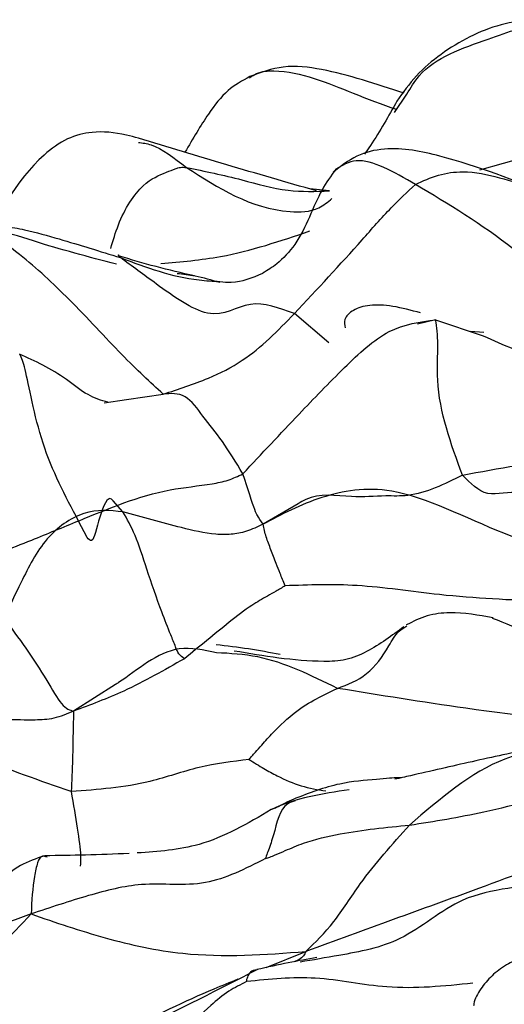
# Model space of a CAD drawing. Units: millimetres. Extents: x 26 to 2946, y 25 to 2086.
# Drawn here: x 704 to 708, y 682 to 691 of the extents above; entities that cross this region are included whole.
import ezdxf

# ---------------------------------------------------------------- set-up
doc = ezdxf.new("R2010")
doc.units = ezdxf.units.MM
doc.header["$LTSCALE"] = 10

msp = doc.modelspace()

# ---------------------------------------------------------------- linework, layer by layer
at = {"color": 7, "linetype": 'Continuous', "lineweight": 25}
for p, q in [((707.464, 690.0711), (707.5768, 690.2372)), ((706.8715, 689.3551), (706.6931, 689.3733)), ((708.2795, 688.0655), (708.1573, 688.0749)), ((704.821, 687.4249), (705.0243, 687.4548))]:
    msp.add_line(p, q, dxfattribs=at)
at = {"color": 8, "linetype": 'Continuous', "lineweight": 25}
for p, q in [((708.9935, 689.7586), (708.2401, 689.5457)), ((706.8655, 687.9716), (706.5528, 688.237)), ((707.8396, 688.1804), (707.6742, 688.1408)), ((707.8396, 688.1804), (708.2733, 688.0363)), ((705.0243, 687.4548), (705.3581, 687.5039)), ((704.9917, 686.4307), (704.9026, 686.5305)), ((706.5886, 686.5048), (706.268, 686.3185)), ((704.6659, 686.197), (704.5871, 686.348)), ((704.9233, 684.8577), (704.5421, 684.6159)), ((706.2955, 682.2795), (706.6565, 682.4262))]:
    msp.add_line(p, q, dxfattribs=at)
at = {"color": 7, "linetype": 'Continuous', "lineweight": 25}
for points, knots in [([(709.255, 690.8009), (709.1879, 690.828), (709.0227, 690.8948), (708.7404, 690.927), (708.3323, 690.863), (707.9635, 690.6726), (707.6565, 690.412), (707.5432, 690.2525), (707.487, 690.1734)], [0, 0, 0, 0, 0.10657, 0.26201, 0.412622, 0.710525, 0.856513, 1, 1, 1, 1]), ([(707.5528, 690.2453), (707.2987, 690.3296), (706.9199, 690.4553), (706.4586, 690.5101), (706.2481, 690.434), (706.1474, 690.3975)], [0, 0, 0, 0, 0.515354, 0.76821, 1, 1, 1, 1]), ([(706.1474, 690.3976), (706.0789, 690.3592), (705.936, 690.2792), (705.7549, 690.0468), (705.6278, 689.8296), (705.5568, 689.7083)], [0, 0, 0, 0, 0.289023, 0.602938, 1, 1, 1, 1]), ([(707.487, 690.1734), (707.4101, 690.0369), (707.3175, 689.8729), (707.2092, 689.7156), (707.191, 689.6891)], [0, 0, 0, 0, 0.8317598, 1, 1, 1, 1]), ([(705.1324, 689.8366), (705.0963, 689.8457), (704.9395, 689.885), (704.7395, 689.907), (704.4768, 689.8405), (704.0544, 689.5331), (703.8478, 689.1211), (703.6827, 688.7916)], [0, 0, 0, 0, 0.049768, 0.216197, 0.338735, 0.471264, 1, 1, 1, 1]), ([(706.7537, 689.3557), (706.4802, 689.4345), (705.9335, 689.5921), (705.3994, 689.7551), (705.1324, 689.8366)], [0, 0, 0, 0, 0.500156, 1, 1, 1, 1]), ([(708.8944, 689.3182), (708.5608, 689.4493), (708.1488, 689.6112), (707.6278, 689.7323), (707.3685, 689.7492), (707.109, 689.6858), (706.9743, 689.5788), (706.9056, 689.5243)], [0, 0, 0, 0, 0.50648, 0.625581, 0.746221, 0.870602, 1, 1, 1, 1]), ([(706.9299, 689.5528), (706.8863, 689.4921), (706.7455, 689.2957), (706.6399, 688.9404), (706.4106, 688.694), (706.3088, 688.6323), (706.2663, 688.6066)], [0, 0, 0, 0, 0.203876, 0.658692, 0.857533, 1, 1, 1, 1]), ([(707.6555, 689.4142), (707.724, 689.4458), (707.862, 689.5094), (708.1322, 689.5453), (708.4238, 689.4799), (708.6812, 689.3958), (708.8636, 689.3343), (708.9396, 689.3072), (708.9682, 689.297)], [0, 0, 0, 0, 0.1572439, 0.3164408, 0.5676844, 0.8204189, 0.9322806, 1, 1, 1, 1]), ([(706.5528, 688.237), (706.7617, 688.4606), (707.0625, 688.7827), (707.411, 689.1856), (707.5811, 689.3446), (707.6555, 689.4142)], [0, 0, 0, 0, 0.560711, 0.807711, 1, 1, 1, 1]), ([(709.7027, 688.065), (709.4983, 688.1559), (709.0961, 688.3347), (708.4507, 688.9395), (707.957, 689.2342), (707.6555, 689.4142)], [0, 0, 0, 0, 0.286816, 0.564313, 1, 1, 1, 1]), ([(704.9333, 688.6869), (704.6789, 688.7539), (704.2911, 688.8561), (703.8867, 688.9962), (703.6899, 689.0056), (703.5972, 688.9809), (703.5362, 688.9321), (703.5003, 688.8889), (703.4905, 688.875), (703.4855, 688.8679)], [0, 0, 0, 0, 0.48986, 0.746654, 0.810674, 0.873103, 0.935829, 0.967409, 1, 1, 1, 1]), ([(703.7203, 689.0091), (703.7224, 689.01), (703.7276, 689.0122), (703.7415, 689.0157), (703.7705, 689.0218), (703.8306, 689.0305), (703.9443, 689.0332), (704.1442, 688.9939), (704.4927, 688.8959), (704.7827, 688.8055), (704.9684, 688.7476)], [0, 0, 0, 0, 0.0058985, 0.0147059, 0.0333284, 0.075111, 0.1537039, 0.2949833, 0.5482575, 1, 1, 1, 1]), ([(705.3581, 687.5039), (705.2395, 687.6132), (705.0005, 687.8334), (704.5204, 688.362), (704.1436, 688.7089), (703.8634, 688.9187), (703.761, 688.9834), (703.7203, 689.0091)], [0, 0, 0, 0, 0.280646, 0.565539, 0.81617, 0.926939, 1, 1, 1, 1]), ([(705.6445, 688.5806), (705.5268, 688.6076), (705.292, 688.6614), (705.0648, 688.73), (704.9514, 688.7642)], [0, 0, 0, 0, 0.501326, 1, 1, 1, 1]), ([(706.5528, 688.237), (706.4146, 688.2886), (706.1362, 688.3923), (705.818, 688.1301), (705.3158, 688.4921), (705.0739, 688.6701), (704.9684, 688.7476)], [0, 0, 0, 0, 0.276632, 0.5572281, 0.8069531, 1, 1, 1, 1]), ([(705.8742, 688.5202), (705.7987, 688.5422), (705.6654, 688.581), (705.5399, 688.5948), (705.4855, 688.6008)], [0, 0, 0, 0, 0.567012, 1, 1, 1, 1]), ([(705.875, 688.5308), (705.9097, 688.5268), (706.0437, 688.5114), (706.1716, 688.5661), (706.2663, 688.6066)], [0, 0, 0, 0, 0.25983, 1, 1, 1, 1]), ([(707.7018, 688.2442), (707.6173, 688.267), (707.4951, 688.3), (707.339, 688.3176), (707.2397, 688.3148), (707.1559, 688.2976), (707.0683, 688.2593), (706.9986, 688.1923), (707.0099, 688.1332), (707.0149, 688.1071)], [0, 0, 0, 0, 0.249312, 0.360598, 0.463613, 0.561464, 0.656599, 0.8488, 1, 1, 1, 1]), ([(705.3581, 687.5039), (705.4964, 687.5485), (705.7438, 687.6281), (706.1694, 687.8419), (706.403, 688.0826), (706.5528, 688.237)], [0, 0, 0, 0, 0.312364, 0.558997, 1, 1, 1, 1]), ([(706.0847, 686.7779), (706.2551, 686.9603), (706.5607, 687.2877), (706.9858, 687.7285), (707.4059, 688.124), (707.6969, 688.1618), (707.8396, 688.1804)], [0, 0, 0, 0, 0.313517, 0.562457, 0.785308, 1, 1, 1, 1]), ([(708.0835, 686.7653), (707.9787, 687.0515), (707.8325, 687.4508), (707.8679, 687.9786), (707.849, 688.1132), (707.8396, 688.1804)], [0, 0, 0, 0, 0.559213, 0.779954, 1, 1, 1, 1]), ([(708.2733, 688.0363), (708.4544, 687.9512), (708.6605, 687.8542), (708.8871, 687.8477), (708.9146, 687.8469)], [0, 0, 0, 0, 0.878682, 1, 1, 1, 1]), ([(704.8552, 687.4293), (704.7948, 687.4473), (704.6696, 687.4848), (704.3993, 687.7093), (704.1924, 687.8041), (704.0501, 687.8692)], [0, 0, 0, 0, 0.225204, 0.467287, 1, 1, 1, 1]), ([(706.0847, 686.7779), (706.0206, 686.8827), (705.8914, 687.094), (705.738, 687.2718), (705.5671, 687.5214), (705.4276, 687.5098), (705.3581, 687.5039)], [0, 0, 0, 0, 0.277323, 0.558804, 0.780105, 1, 1, 1, 1]), ([(708.0835, 686.7653), (708.4122, 686.8273), (708.8689, 686.9135), (709.4882, 686.952), (709.6929, 687.104), (709.795, 687.1798)], [0, 0, 0, 0, 0.562632, 0.781928, 1, 1, 1, 1]), ([(704.5871, 686.348), (704.8604, 686.4626), (705.2533, 686.6273), (705.7308, 686.6722), (705.9503, 686.714), (706.0405, 686.7569), (706.0847, 686.7779)], [0, 0, 0, 0, 0.5622239, 0.8084957, 0.906074, 1, 1, 1, 1]), ([(706.268, 686.3185), (706.2482, 686.3493), (706.2095, 686.4095), (706.1994, 686.4243), (706.1284, 686.6432), (706.0847, 686.7779)], [0, 0, 0, 0, 0.2873918, 0.5618546, 1, 1, 1, 1]), ([(709.4783, 686.2272), (709.4367, 686.23), (709.3467, 686.236), (709.1783, 686.3007), (708.9327, 686.4579), (708.6163, 686.663), (708.3013, 686.5431), (708.1557, 686.6916), (708.0835, 686.7653)], [0, 0, 0, 0, 0.076208, 0.165176, 0.306047, 0.555229, 0.779533, 1, 1, 1, 1]), ([(709.4685, 685.9232), (709.1356, 686.0114), (708.4616, 686.1901), (707.4855, 686.7091), (706.7702, 686.5838), (706.4379, 686.4082), (706.268, 686.3185)], [0, 0, 0, 0, 0.277691, 0.562349, 0.776241, 1, 1, 1, 1]), ([(707.3852, 686.5773), (707.284, 686.5714), (707.0534, 686.558), (706.7531, 686.609), (706.6109, 686.5189), (706.5886, 686.5048)], [0, 0, 0, 0, 0.397392, 0.905351, 1, 1, 1, 1]), ([(704.9026, 686.5305), (704.8975, 686.5371), (704.8579, 686.5885), (704.7684, 686.3884), (704.7243, 686.1308), (704.6802, 686.1807), (704.6659, 686.197)], [0, 0, 0, 0, 0.055227, 0.433831, 0.816138, 1, 1, 1, 1]), ([(704.9917, 686.4307), (704.8741, 686.4434), (704.6978, 686.4626), (704.4504, 686.3306), (704.2341, 686.1306), (704.0772, 685.8202), (703.9605, 685.5729), (703.9093, 685.4642)], [0, 0, 0, 0, 0.248492, 0.372803, 0.498935, 0.779925, 1, 1, 1, 1]), ([(705.5515, 685.0937), (705.5333, 685.1075), (705.4951, 685.1366), (705.4677, 685.215), (705.4156, 685.3386), (705.3241, 685.5723), (705.2111, 685.8992), (705.1049, 686.2378), (705.0294, 686.3664), (704.9917, 686.4307)], [0, 0, 0, 0, 0.044022, 0.092446, 0.170362, 0.309572, 0.558325, 0.77902, 1, 1, 1, 1]), ([(706.268, 686.3185), (706.2174, 686.2947), (706.1206, 686.2494), (705.9769, 686.222), (705.7751, 686.2258), (705.444, 686.3066), (705.1684, 686.3822), (704.9917, 686.4307)], [0, 0, 0, 0, 0.1131159, 0.2160711, 0.3193925, 0.5637088, 1, 1, 1, 1]), ([(704.5871, 686.348), (704.4442, 686.2885), (704.2089, 686.1907), (703.8813, 686.0613), (703.6087, 685.9567), (703.4319, 685.8791), (703.3407, 685.8391)], [0, 0, 0, 0, 0.3362171, 0.553458, 0.7695627, 1, 1, 1, 1]), ([(706.4695, 685.7577), (706.4607, 685.7773), (706.4436, 685.8156), (706.4186, 685.8842), (706.3813, 685.975), (706.34, 686.0871), (706.292, 686.207), (706.2762, 686.2805), (706.268, 686.3185)], [0, 0, 0, 0, 0.088246, 0.172204, 0.322265, 0.543038, 0.764125, 1, 1, 1, 1]), ([(709.8207, 685.5884), (709.4945, 685.5967), (708.8492, 685.6131), (707.9443, 685.6534), (707.1282, 685.7821), (706.6843, 685.7656), (706.4695, 685.7577)], [0, 0, 0, 0, 0.2885188, 0.5707934, 0.7923761, 1, 1, 1, 1]), ([(706.4695, 685.7577), (706.4636, 685.7543), (706.4494, 685.746), (706.4221, 685.7295), (706.3743, 685.7012), (706.2867, 685.653), (706.1435, 685.5698), (705.9603, 685.4274), (705.7564, 685.2593), (705.6198, 685.1489), (705.5515, 685.0937)], [0, 0, 0, 0, 0.017244, 0.041914, 0.088256, 0.173507, 0.325856, 0.550515, 0.775315, 1, 1, 1, 1]), ([(708.3624, 685.4648), (708.2311, 685.4894), (708.0321, 685.5266), (707.7581, 685.4947), (707.6343, 685.4323), (707.572, 685.4009)], [0, 0, 0, 0, 0.49055, 0.7435948, 1, 1, 1, 1]), ([(703.9093, 685.4642), (704.0418, 685.2821), (704.2264, 685.0286), (704.4433, 684.6428), (704.5086, 684.625), (704.5421, 684.6159)], [0, 0, 0, 0, 0.553435, 0.770523, 1, 1, 1, 1]), ([(707.55, 685.3852), (707.4414, 685.304), (707.2799, 685.1831), (707.026, 685.0727), (706.6107, 685.0601), (706.2745, 685.1175), (706.0048, 685.1635)], [0, 0, 0, 0, 0.25391, 0.377507, 0.500766, 1, 1, 1, 1]), ([(705.8432, 685.1479), (705.728, 685.1724), (705.3923, 685.2436), (705.1138, 684.9773), (704.9332, 684.8638), (704.9233, 684.8577)], [0, 0, 0, 0, 0.33093, 0.963475, 1, 1, 1, 1]), ([(706.4249, 685.1317), (706.3282, 685.1495), (706.133, 685.1855), (705.9393, 685.2088), (705.8416, 685.2205)], [0, 0, 0, 0, 0.495945, 1, 1, 1, 1]), ([(705.5515, 685.0937), (705.3692, 684.9895), (705.041, 684.8018), (704.6956, 684.6731), (704.5421, 684.6159)], [0, 0, 0, 0, 0.555498, 1, 1, 1, 1]), ([(704.5421, 684.6159), (704.4821, 684.5907), (704.3646, 684.5412), (704.1628, 684.5321), (703.8476, 684.5399), (703.4493, 684.556), (702.9699, 684.7613), (702.6531, 684.8895), (702.4932, 684.9542)], [0, 0, 0, 0, 0.091013, 0.178389, 0.315784, 0.55992, 0.777858, 1, 1, 1, 1]), ([(706.1403, 684.1758), (706.1489, 684.186), (706.1673, 684.2082), (706.2074, 684.2505), (706.2703, 684.3228), (706.384, 684.4516), (706.6162, 684.6684), (706.817, 684.763), (706.9451, 684.8234)], [0, 0, 0, 0, 0.037122, 0.080191, 0.159967, 0.301514, 0.554314, 1, 1, 1, 1]), ([(709.6564, 684.4487), (709.1371, 684.5099), (708.2102, 684.619), (707.3315, 684.761), (706.9451, 684.8234)], [0, 0, 0, 0, 0.560334, 1, 1, 1, 1]), ([(704.5421, 684.6159), (704.5404, 684.5521), (704.5371, 684.4266), (704.5331, 684.1328), (704.5252, 683.9783), (704.5204, 683.8838)], [0, 0, 0, 0, 0.286876, 0.56364, 1, 1, 1, 1]), ([(704.5204, 683.8838), (704.2364, 683.982), (703.8268, 684.1237), (703.4012, 684.3181), (703.211, 684.3909), (703.1313, 684.4197), (703.0993, 684.4292), (703.0889, 684.4323)], [0, 0, 0, 0, 0.570135, 0.822409, 0.934229, 0.978584, 1, 1, 1, 1]), ([(709.6564, 684.4487), (709.635, 684.4315), (709.5899, 684.3953), (709.4651, 684.3501), (709.2743, 684.3026), (708.9277, 684.29), (708.3155, 684.1939), (707.8805, 683.8189), (707.601, 683.5779)], [0, 0, 0, 0, 0.043148, 0.090828, 0.168213, 0.307979, 0.555217, 1, 1, 1, 1]), ([(706.1403, 684.1758), (705.9867, 684.1564), (705.6743, 684.1171), (705.1611, 683.9297), (704.7627, 683.9011), (704.5204, 683.8838)], [0, 0, 0, 0, 0.274946, 0.55894, 1, 1, 1, 1]), ([(707.5289, 684.0076), (707.5291, 684.0077), (707.5304, 684.0085), (707.5201, 684.0088), (707.4889, 684.0088), (707.4152, 684.0046), (707.2425, 683.989), (706.9385, 683.9653), (706.6877, 683.8689), (706.5497, 683.8158)], [0, 0, 0, 0, 0.004716, 0.045433, 0.089457, 0.191465, 0.315015, 0.62298, 1, 1, 1, 1]), ([(707.0514, 683.9003), (706.8078, 683.8629), (706.5637, 683.8253), (706.343, 683.719), (706.3426, 683.7188)], [0, 0, 0, 0, 0.998261, 1, 1, 1, 1]), ([(706.5471, 683.8143), (706.5203, 683.8018), (706.4803, 683.7832), (706.4235, 683.7556), (706.3905, 683.736), (706.3592, 683.7249), (706.3413, 683.7185)], [0, 0, 0, 0, 0.4790271, 0.7171367, 0.8379769, 1, 1, 1, 1]), ([(706.29, 683.2721), (706.3033, 683.2765), (706.333, 683.2862), (706.3931, 683.3121), (706.4937, 683.3558), (706.6771, 683.434), (707.0595, 683.524), (707.3893, 683.5568), (707.601, 683.5779)], [0, 0, 0, 0, 0.033868, 0.075662, 0.154644, 0.296392, 0.548494, 1, 1, 1, 1]), ([(706.6565, 682.4262), (706.7426, 682.5096), (706.9109, 682.6725), (707.1886, 683.1164), (707.4445, 683.4028), (707.601, 683.5779)], [0, 0, 0, 0, 0.289341, 0.565518, 1, 1, 1, 1]), ([(704.2792, 683.2987), (704.202, 683.2721), (704.0466, 683.2186), (703.834, 683.0297), (703.6884, 682.9171), (703.5923, 682.8429)], [0, 0, 0, 0, 0.2520429, 0.5067136, 1, 1, 1, 1]), ([(706.29, 683.2721), (706.1069, 683.1797), (705.7287, 682.9887), (705.21, 683.0755), (704.6681, 682.9391), (704.3295, 682.8262), (704.1552, 682.768)], [0, 0, 0, 0, 0.263843, 0.545091, 0.765788, 1, 1, 1, 1]), ([(705.0481, 683.3189), (704.9145, 683.3136), (704.6518, 683.3032), (704.4038, 683.3001), (704.2819, 683.2986)], [0, 0, 0, 0, 0.508521, 1, 1, 1, 1]), ([(701.3484, 680.9798), (701.5753, 681.2299), (702.0318, 681.733), (702.8087, 681.9511), (703.6077, 682.1836), (703.97, 682.5704), (704.1552, 682.768)], [0, 0, 0, 0, 0.2775708, 0.5583876, 0.7743384, 1, 1, 1, 1]), ([(704.1552, 682.768), (703.8996, 682.6752), (703.3978, 682.4929), (702.7254, 682.2934), (702.0882, 682.1895), (701.7751, 682.0714), (701.6187, 682.0124)], [0, 0, 0, 0, 0.2877774, 0.5650959, 0.7826746, 1, 1, 1, 1]), ([(704.1552, 682.768), (704.3776, 682.6916), (704.8231, 682.5385), (705.6762, 682.3527), (706.2841, 682.3983), (706.6565, 682.4262)], [0, 0, 0, 0, 0.278762, 0.558196, 1, 1, 1, 1]), ([(706.7578, 682.3714), (706.6726, 682.3565), (706.5021, 682.3267), (706.3082, 682.283), (706.2111, 682.2611)], [0, 0, 0, 0, 0.4994665, 1, 1, 1, 1]), ([(708.9208, 682.4364), (708.8765, 682.4328), (708.781, 682.425), (708.6289, 682.3793), (708.479, 682.3065), (708.3459, 682.2072), (708.2468, 682.0862), (708.1922, 681.9906), (708.1856, 681.9368), (708.1848, 681.9303)], [0, 0, 0, 0, 0.137657, 0.296345, 0.460909, 0.630013, 0.802225, 0.976046, 1, 1, 1, 1]), ([(706.2184, 682.2622), (705.8609, 682.0794), (705.3055, 681.7954), (704.7397, 681.5391), (704.5381, 681.4478)], [0, 0, 0, 0, 0.643615, 1, 1, 1, 1]), ([(706.1167, 682.152), (706.0626, 682.1245), (705.948, 682.0662), (705.7596, 681.9107), (705.5617, 681.7161), (705.3084, 681.5492), (705.1387, 681.5057), (705.054, 681.4839)], [0, 0, 0, 0, 0.1428759, 0.3025299, 0.5543453, 0.7775947, 1, 1, 1, 1])]:
    msp.add_open_spline(points, degree=3, knots=knots, dxfattribs=at)
at = {"color": 8, "linetype": 'Continuous', "lineweight": 25}
for points, knots in [([(707.5768, 690.2372), (707.6115, 690.2951), (707.7646, 690.5501), (708.2739, 690.7182), (708.8573, 690.9379), (709.23, 690.8329), (709.4163, 690.7805)], [0, 0, 0, 0, 0.10263, 0.452528, 0.726296, 1, 1, 1, 1]), ([(706.1447, 690.3863), (706.1657, 690.4007), (706.2302, 690.4446), (706.5683, 690.4666), (706.987, 690.2791), (707.3491, 690.1463), (707.4791, 690.0986)], [0, 0, 0, 0, 0.055021, 0.168338, 0.701292, 1, 1, 1, 1]), ([(705.1321, 689.7965), (705.1704, 689.7926), (705.2953, 689.7799), (705.4583, 689.6556), (705.5715, 689.5693)], [0, 0, 0, 0, 0.306018, 1, 1, 1, 1]), ([(707.6555, 689.4142), (707.4586, 689.528), (707.1658, 689.6972), (706.9881, 689.5885), (706.9299, 689.5528)], [0, 0, 0, 0, 0.672489, 1, 1, 1, 1]), ([(704.8812, 688.8299), (704.9026, 688.9031), (704.9703, 689.1355), (705.1684, 689.4416), (705.3522, 689.5088), (705.4572, 689.5537), (705.5088, 689.5724), (705.5511, 689.5703), (705.5715, 689.5693)], [0, 0, 0, 0, 0.151854, 0.481747, 0.775623, 0.904945, 0.954143, 1, 1, 1, 1]), ([(705.5715, 689.5693), (705.861, 689.3822), (706.2215, 689.1492), (706.7471, 689.1646), (706.8566, 689.2544), (706.8952, 689.286)], [0, 0, 0, 0, 0.725254, 0.903121, 1, 1, 1, 1]), ([(705.5715, 689.5693), (705.7382, 689.5348), (706.0402, 689.4724), (706.4731, 689.3421), (706.7457, 689.351), (706.8715, 689.3551)], [0, 0, 0, 0, 0.399039, 0.722684, 1, 1, 1, 1]), ([(705.338, 688.6937), (705.5206, 688.7097), (705.9874, 688.7506), (706.4269, 688.8998), (706.6945, 688.9907)], [0, 0, 0, 0, 0.391066, 1, 1, 1, 1]), ([(704.9684, 688.7476), (704.9612, 688.7592), (704.9479, 688.7806), (704.9494, 688.7661), (704.9501, 688.7595)], [0, 0, 0, 0, 0.542162, 1, 1, 1, 1]), ([(704.9684, 688.7476), (705.2026, 688.6597), (705.4956, 688.5496), (705.8114, 688.5339), (705.875, 688.5308)], [0, 0, 0, 0, 0.798897, 1, 1, 1, 1]), ([(704.5871, 686.348), (704.4671, 686.5765), (704.2275, 687.0324), (704.1138, 687.7265), (704.0686, 687.8327), (704.0535, 687.8681)], [0, 0, 0, 0, 0.401015, 0.800126, 1, 1, 1, 1]), ([(708.0835, 686.7653), (707.9193, 686.6832), (707.6905, 686.5688), (707.4524, 686.5755), (707.3852, 686.5773)], [0, 0, 0, 0, 0.717741, 1, 1, 1, 1]), ([(709.6566, 684.8517), (709.5665, 684.8694), (709.3797, 684.906), (709.0581, 685.0761), (708.733, 685.3177), (708.4755, 685.4158), (708.3586, 685.4603)], [0, 0, 0, 0, 0.192986, 0.400339, 0.727651, 1, 1, 1, 1]), ([(706.9451, 684.8234), (707.0383, 684.8586), (707.2246, 684.929), (707.3905, 685.1595), (707.4836, 685.3376), (707.5529, 685.3781), (707.5779, 685.3927)], [0, 0, 0, 0, 0.357781, 0.715281, 0.897359, 1, 1, 1, 1]), ([(706.9451, 684.8234), (706.7044, 684.9418), (706.3398, 685.1212), (705.9691, 685.1411), (705.8432, 685.1479)], [0, 0, 0, 0, 0.660363, 1, 1, 1, 1]), ([(709.6564, 684.4487), (709.4963, 684.418), (709.191, 684.3595), (708.692, 684.2708), (708.1705, 684.1567), (707.7487, 684.0588), (707.5153, 684.0058), (707.468, 683.9951)], [0, 0, 0, 0, 0.219718, 0.419066, 0.677073, 0.934699, 1, 1, 1, 1]), ([(706.1403, 684.1758), (706.1857, 684.1475), (706.2716, 684.0941), (706.4271, 684.0075), (706.6181, 683.9256), (706.7646, 683.901), (706.8396, 683.8884)], [0, 0, 0, 0, 0.1935965, 0.3666226, 0.6753878, 1, 1, 1, 1]), ([(704.5204, 683.8838), (704.5601, 683.6512), (704.6149, 683.3307), (704.6055, 683.2319), (704.6029, 683.2048)], [0, 0, 0, 0, 0.7256, 1, 1, 1, 1]), ([(707.601, 683.5779), (707.8272, 683.6134), (708.1999, 683.6718), (708.636, 683.7864), (708.8511, 683.8217), (708.9202, 683.833)], [0, 0, 0, 0, 0.5119, 0.843005, 1, 1, 1, 1]), ([(706.3426, 683.7188), (706.1286, 683.5929), (705.7461, 683.3679), (705.3132, 683.3371), (705.1225, 683.3235)], [0, 0, 0, 0, 0.559639, 1, 1, 1, 1]), ([(706.5609, 683.7986), (706.5368, 683.7915), (706.4239, 683.7585), (706.3825, 683.5412), (706.327, 683.3766), (706.2999, 683.3046), (706.2924, 683.28), (706.29, 683.2721)], [0, 0, 0, 0, 0.137691, 0.645513, 0.872181, 0.959412, 1, 1, 1, 1]), ([(709.3571, 683.3932), (709.3089, 683.3783), (708.9291, 683.2611), (708.2989, 683.0235), (707.4474, 682.7149), (706.9225, 682.5233), (706.6565, 682.4262)], [0, 0, 0, 0, 0.05308, 0.418017, 0.705142, 1, 1, 1, 1]), ([(704.3011, 683.2862), (704.2865, 683.2909), (704.2462, 683.3039), (704.214, 683.2442), (704.1722, 683.0686), (704.162, 682.8887), (704.1552, 682.768)], [0, 0, 0, 0, 0.123914, 0.341478, 0.558489, 1, 1, 1, 1]), ([(708.8895, 683.0528), (708.7588, 683.0374), (708.4885, 683.0055), (707.9932, 682.9057), (707.5621, 682.4991), (707.0245, 682.401), (706.7226, 682.3491), (706.6056, 682.329)], [0, 0, 0, 0, 0.1619984, 0.3349328, 0.6085751, 0.8483099, 1, 1, 1, 1]), ([(706.6565, 682.4262), (706.6514, 682.4123), (706.6411, 682.3846), (706.5952, 682.3498), (706.5658, 682.3388), (706.551, 682.3333)], [0, 0, 0, 0, 0.3375089, 0.6681678, 1, 1, 1, 1]), ([(706.2082, 682.2571), (706.1878, 682.2552), (706.1521, 682.2519), (706.1283, 682.2036), (706.1179, 682.1707), (706.1157, 682.158), (706.1158, 682.1538), (706.1164, 682.1525), (706.1167, 682.152)], [0, 0, 0, 0, 0.447732, 0.788053, 0.931978, 0.977722, 0.990507, 1, 1, 1, 1]), ([(708.179, 682.1371), (707.9159, 682.1103), (707.43, 682.0607), (706.7599, 682.2167), (706.3268, 682.1731), (706.1167, 682.152)], [0, 0, 0, 0, 0.37815, 0.698293, 1, 1, 1, 1]), ([(704.3892, 681.4373), (704.602, 681.5288), (705.0817, 681.7352), (705.623, 682.0092), (705.9674, 682.1467), (706.0404, 682.1758)], [0, 0, 0, 0, 0.385733, 0.869798, 1, 1, 1, 1])]:
    msp.add_open_spline(points, degree=3, knots=knots, dxfattribs=at)

doc.saveas('drawing.dxf')
